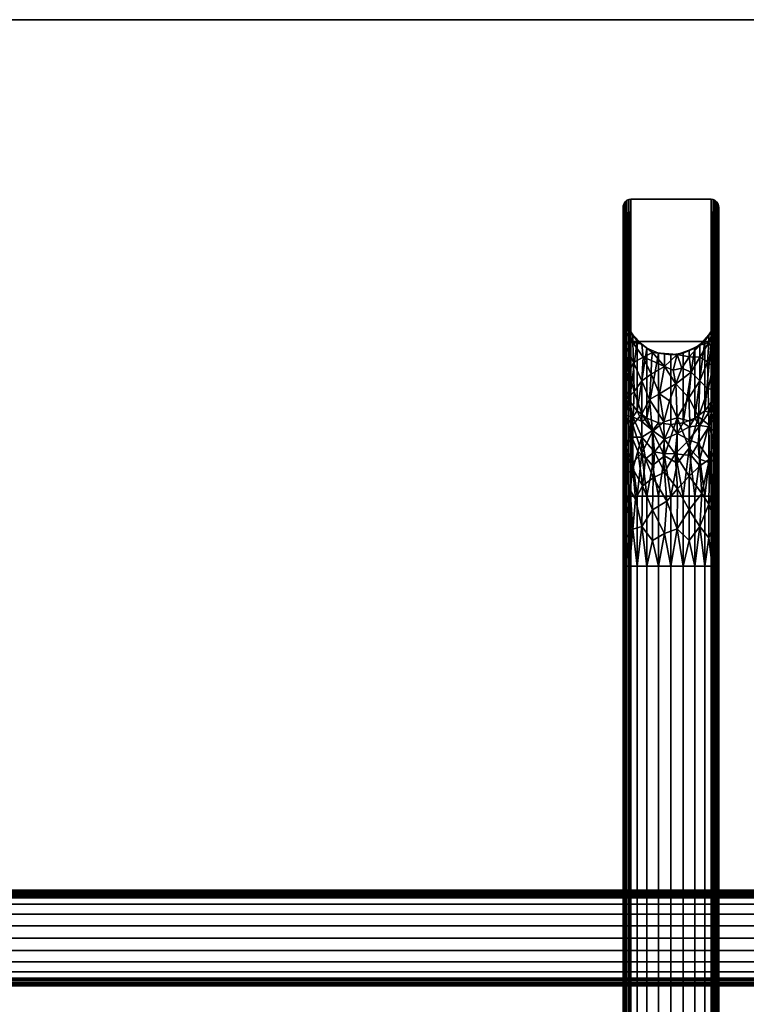
# Model space of a CAD drawing. Units: inches. Extents: x -18 to 18, y -14 to 12.
# Drawn here: x -8.5 to 1, y -0.9 to 12 of the extents above; entities that cross this region are included whole.
import ezdxf

# ---------------------------------------------------------------- set-up
doc = ezdxf.new("R2010")
doc.units = ezdxf.units.IN
doc.header["$MEASUREMENT"] = 0
for name, color, linetype in [('TABLE', 6, 'Continuous'), ('TABLE-TOPGLASS', 6, 'Continuous'), ('TABLE-WOOD', 6, 'Continuous')]:
    doc.layers.add(name, color=color, linetype=linetype)

msp = doc.modelspace()

# ---------------------------------------------------------------- linework, layer by layer
at = {"layer": 'TABLE'}
msp.add_point((0, 0), dxfattribs=at)
at = {"layer": 'TABLE-TOPGLASS', "transparency": 33554534}
for points, invisible_edges in [([(-16, 12, 13.5), (16, -12, 13.5), (-16, -12, 13.5), (-18, -10, 13.5)], 13), ([(-16, -12, 14), (16, -12, 14), (-16, 12, 14), (-18, -10, 14)], 14), ([(16, -12, 13.5), (-16, 12, 13.5), (16, 12, 13.5), (18, 10, 13.5)], 13), ([(16, 12, 14), (-16, 12, 14), (16, -12, 14), (18, 10, 14)], 14)]:
    msp.add_3dface(points, dxfattribs=dict(at, invisible_edges=invisible_edges))
msp.add_3dface([(-16, 12, 14), (16, 12, 14), (16, 12, 13.5), (-16, 12, 13.5)], dxfattribs=at)
at = {"layer": 'TABLE-WOOD'}
for points in [[(-0.551, 9.651, 13.367), (-0.575, 9.64, 13.357), (-0.575, -9.64, 13.357), (-0.551, -9.651, 13.367)], [(-0.551, 9.651, 13.367), (-0.551, 7.791, 0.128), (-0.575, 9.64, 13.357)], [(-0.525, -9.655, 13.37), (-0.525, 9.655, 13.37), (-0.551, 9.651, 13.367), (-0.551, -9.651, 13.367)], [(-0.525, 9.655, 13.37), (-0.525, 7.794, 0.125), (-0.551, 9.651, 13.367)], [(-0.551, 9.651, 13.367), (-0.525, 7.794, 0.125), (-0.551, 7.791, 0.128)], [(-0.525, 7.794, 0.125), (-0.525, 9.655, 13.37), (0.525, 9.655, 13.37), (0.525, 7.794, 0.125)], [(-0.525, 9.655, 13.37), (-0.525, -9.655, 13.37), (0.525, -9.655, 13.37), (0.525, 9.655, 13.37)], [(0.525, 7.794, 0.125), (0.525, 9.655, 13.37), (0.551, 9.651, 13.367)], [(0.551, 9.651, 13.367), (0.525, 9.655, 13.37), (0.525, -9.655, 13.37), (0.551, -9.651, 13.367)], [(0.551, 9.651, 13.367), (0.551, 7.791, 0.128), (0.525, 7.794, 0.125)], [(0.575, 9.64, 13.357), (0.551, 7.791, 0.128), (0.551, 9.651, 13.367)], [(0.575, 9.64, 13.357), (0.551, 9.651, 13.367), (0.551, -9.651, 13.367), (0.575, -9.64, 13.357)], [(-0.625, -9.54, 13.27), (-0.622, -9.57, 13.296), (-0.622, 9.57, 13.296), (-0.625, 9.54, 13.27)], [(-0.625, 9.54, 13.27), (-0.622, 9.57, 13.296), (-0.622, 7.729, 0.199)], [(-0.625, 7.707, 0.225), (-0.625, 9.54, 13.27), (-0.622, 7.729, 0.199)], [(-0.612, 9.598, 13.32), (-0.622, 9.57, 13.296), (-0.622, -9.57, 13.296), (-0.612, -9.598, 13.32)], [(-0.612, 9.598, 13.32), (-0.612, 7.75, 0.175), (-0.622, 9.57, 13.296)], [(-0.622, 9.57, 13.296), (-0.612, 7.75, 0.175), (-0.622, 7.729, 0.199)], [(-0.596, 9.622, 13.341), (-0.612, 9.598, 13.32), (-0.612, -9.598, 13.32), (-0.596, -9.622, 13.341)], [(-0.596, 7.768, 0.154), (-0.612, 9.598, 13.32), (-0.596, 9.622, 13.341)], [(-0.612, 9.598, 13.32), (-0.596, 7.768, 0.154), (-0.612, 7.75, 0.175)], [(-0.596, -9.622, 13.341), (-0.575, -9.64, 13.357), (-0.575, 9.64, 13.357), (-0.596, 9.622, 13.341)], [(-0.575, 7.782, 0.138), (-0.596, 9.622, 13.341), (-0.575, 9.64, 13.357)], [(-0.575, 7.782, 0.138), (-0.596, 7.768, 0.154), (-0.596, 9.622, 13.341)], [(-0.575, 9.64, 13.357), (-0.551, 7.791, 0.128), (-0.575, 7.782, 0.138)], [(0.575, 9.64, 13.357), (0.575, 7.782, 0.138), (0.551, 7.791, 0.128)], [(0.575, 7.782, 0.138), (0.575, 9.64, 13.357), (0.596, 9.622, 13.341)], [(0.575, -9.64, 13.357), (0.596, -9.622, 13.341), (0.596, 9.622, 13.341), (0.575, 9.64, 13.357)], [(0.575, 7.782, 0.138), (0.596, 9.622, 13.341), (0.596, 7.768, 0.154)], [(0.596, 7.768, 0.154), (0.596, 9.622, 13.341), (0.612, 9.598, 13.32)], [(0.596, -9.622, 13.341), (0.612, -9.598, 13.32), (0.612, 9.598, 13.32), (0.596, 9.622, 13.341)], [(0.612, 9.598, 13.32), (0.612, 7.75, 0.175), (0.596, 7.768, 0.154)], [(0.612, 9.598, 13.32), (0.622, 9.57, 13.296), (0.612, 7.75, 0.175)], [(0.622, 9.57, 13.296), (0.612, 9.598, 13.32), (0.612, -9.598, 13.32), (0.622, -9.57, 13.296)], [(0.622, 9.57, 13.296), (0.622, 7.729, 0.199), (0.612, 7.75, 0.175)], [(0.625, 9.54, 13.27), (0.622, 7.729, 0.199), (0.622, 9.57, 13.296)], [(0.625, 9.54, 13.27), (0.622, 9.57, 13.296), (0.622, -9.57, 13.296), (0.625, -9.54, 13.27)], [(0.625, 9.54, 13.27), (0.625, 7.707, 0.225), (0.622, 7.729, 0.199)], [(-0.604, 8.082, 9.676), (-0.625, 8.242, 9.653), (-0.625, 7.329, 3.153), (-0.604, 7.169, 3.176)], [(-0.625, 8.242, 9.653), (-0.604, 8.082, 9.676), (-0.618, 8.17, 10.063)], [(-0.625, 8.242, 9.653), (-0.618, 8.17, 10.063), (-0.625, 8.189, 10.367)], [(0.625, 8.242, 9.653), (0.604, 8.082, 9.676), (0.604, 7.169, 3.176), (0.625, 7.329, 3.153)], [(0.625, 8.242, 9.653), (0.618, 8.17, 10.063), (0.604, 8.082, 9.676)], [(0.625, 8.242, 9.653), (0.625, 8.189, 10.367), (0.618, 8.17, 10.063)], [(-0.625, 8.189, 10.367), (-0.613, 8.088, 10.515), (-0.625, 8.164, 10.708)], [(-0.613, 8.088, 10.515), (-0.625, 8.189, 10.367), (-0.618, 8.17, 10.063)], [(-0.625, 8.164, 10.708), (-0.613, 8.088, 10.515), (-0.625, 7.91, 11.172)], [(-0.618, 8.17, 10.063), (-0.578, 8.004, 10.327), (-0.613, 8.088, 10.515)], [(-0.578, 8.004, 10.327), (-0.618, 8.17, 10.063), (-0.604, 8.082, 9.676)], [(0.604, 8.082, 9.676), (0.618, 8.17, 10.063), (0.577, 8.004, 10.327)], [(0.577, 8.004, 10.327), (0.618, 8.17, 10.063), (0.613, 8.088, 10.515)], [(0.625, 8.189, 10.367), (0.625, 8.164, 10.708), (0.613, 8.088, 10.515)], [(0.625, 8.189, 10.367), (0.613, 8.088, 10.515), (0.618, 8.17, 10.063)], [(0.625, 8.164, 10.708), (0.625, 7.91, 11.172), (0.613, 8.088, 10.515)], [(-0.591, 7.757, 11.144), (-0.625, 7.91, 11.172), (-0.613, 8.088, 10.515)], [(-0.578, 8.004, 10.327), (-0.587, 7.926, 10.744), (-0.613, 8.088, 10.515)], [(-0.613, 8.088, 10.515), (-0.587, 7.926, 10.744), (-0.591, 7.757, 11.144)], [(-0.542, 7.933, 9.697), (-0.604, 8.082, 9.676), (-0.604, 7.169, 3.176), (-0.542, 7.019, 3.197)], [(-0.542, 7.933, 9.697), (-0.578, 8.004, 10.327), (-0.604, 8.082, 9.676)], [(-0.496, 7.78, 10.66), (-0.587, 7.926, 10.744), (-0.578, 8.004, 10.327)], [(-0.578, 8.004, 10.327), (-0.542, 7.933, 9.697), (-0.496, 7.881, 10.149)], [(-0.578, 8.004, 10.327), (-0.496, 7.881, 10.149), (-0.496, 7.78, 10.66)], [(0.496, 7.78, 10.66), (0.577, 8.004, 10.327), (0.587, 7.926, 10.744)], [(0.496, 7.78, 10.66), (0.496, 7.881, 10.149), (0.577, 8.004, 10.327)], [(0.577, 8.004, 10.327), (0.496, 7.881, 10.149), (0.541, 7.933, 9.697)], [(0.604, 8.082, 9.676), (0.541, 7.933, 9.697), (0.541, 7.019, 3.197), (0.604, 7.169, 3.176)], [(0.577, 8.004, 10.327), (0.541, 7.933, 9.697), (0.604, 8.082, 9.676)], [(0.587, 7.926, 10.744), (0.577, 8.004, 10.327), (0.613, 8.088, 10.515)], [(0.591, 7.757, 11.144), (0.587, 7.926, 10.744), (0.613, 8.088, 10.515)], [(0.613, 8.088, 10.515), (0.625, 7.91, 11.172), (0.591, 7.757, 11.144)], [(-0.625, 7.91, 11.172), (-0.597, 7.514, 11.512), (-0.625, 7.655, 11.635)], [(-0.597, 7.514, 11.512), (-0.625, 7.91, 11.172), (-0.591, 7.757, 11.144)], [(-0.496, 7.78, 10.66), (-0.591, 7.757, 11.144), (-0.587, 7.926, 10.744)], [(-0.442, 7.805, 9.715), (-0.542, 7.933, 9.697), (-0.542, 7.019, 3.197)], [(-0.542, 7.933, 9.697), (-0.442, 7.805, 9.715), (-0.496, 7.881, 10.149)], [(-0.496, 7.881, 10.149), (-0.381, 7.76, 10.208), (-0.496, 7.78, 10.66)], [(-0.381, 7.76, 10.208), (-0.496, 7.881, 10.149), (-0.442, 7.805, 9.715)], [(0.496, 7.881, 10.149), (0.38, 7.749, 10.289), (0.442, 7.805, 9.715)], [(0.38, 7.749, 10.289), (0.496, 7.881, 10.149), (0.496, 7.78, 10.66)], [(0.541, 7.933, 9.697), (0.442, 7.805, 9.715), (0.442, 6.891, 3.215)], [(0.541, 7.933, 9.697), (0.442, 6.891, 3.215), (0.541, 7.019, 3.197)], [(0.496, 7.881, 10.149), (0.442, 7.805, 9.715), (0.541, 7.933, 9.697)], [(0.587, 7.926, 10.744), (0.542, 7.687, 11.047), (0.496, 7.78, 10.66)], [(0.587, 7.926, 10.744), (0.591, 7.757, 11.144), (0.542, 7.687, 11.047)], [(0.596, 7.514, 11.512), (0.591, 7.757, 11.144), (0.625, 7.91, 11.172)], [(0.625, 7.655, 11.635), (0.596, 7.514, 11.512), (0.625, 7.91, 11.172)], [(-0.625, 7.707, 0.225), (-0.622, 7.729, 0.199), (-0.622, -7.729, 0.199), (-0.625, -7.707, 0.225)], [(-0.612, -7.75, 0.175), (-0.622, -7.729, 0.199), (-0.622, 7.729, 0.199), (-0.612, 7.75, 0.175)], [(-0.596, -7.768, 0.154), (-0.612, -7.75, 0.175), (-0.612, 7.75, 0.175), (-0.596, 7.768, 0.154)], [(-0.597, 7.514, 11.512), (-0.591, 7.757, 11.144), (-0.55, 7.395, 11.479)], [(-0.596, 7.768, 0.154), (-0.575, 7.782, 0.138), (-0.575, -7.782, 0.138), (-0.596, -7.768, 0.154)], [(-0.591, 7.757, 11.144), (-0.496, 7.78, 10.66), (-0.487, 7.522, 11.166)], [(-0.591, 7.757, 11.144), (-0.487, 7.522, 11.166), (-0.55, 7.395, 11.479)], [(-0.551, -7.791, 0.128), (-0.575, -7.782, 0.138), (-0.575, 7.782, 0.138), (-0.551, 7.791, 0.128)], [(-0.525, -7.794, 0.125), (-0.551, -7.791, 0.128), (-0.551, 7.791, 0.128), (-0.525, 7.794, 0.125)], [(-0.442, 7.805, 9.715), (-0.542, 7.019, 3.197), (-0.442, 6.891, 3.215)], [(-0.525, -7.794, 0.125), (-0.525, 7.794, 0.125), (0.525, 7.794, 0.125), (0.525, -7.794, 0.125)], [(-0.496, 7.78, 10.66), (-0.381, 7.76, 10.208), (-0.36, 7.591, 10.789)], [(-0.487, 7.522, 11.166), (-0.496, 7.78, 10.66), (-0.36, 7.591, 10.789)], [(-0.442, 7.805, 9.715), (-0.442, 6.891, 3.215), (-0.313, 7.706, 9.729)], [(-0.313, 7.706, 9.729), (-0.381, 7.76, 10.208), (-0.442, 7.805, 9.715)], [(-0.313, 7.706, 9.729), (-0.239, 7.653, 10.369), (-0.381, 7.76, 10.208)], [(-0.36, 7.591, 10.789), (-0.381, 7.76, 10.208), (-0.239, 7.653, 10.369)], [(0.38, 7.749, 10.289), (0.38, 7.589, 10.833), (0.239, 7.593, 10.599)], [(0.239, 7.684, 10.135), (0.38, 7.749, 10.289), (0.239, 7.593, 10.599)], [(0.38, 7.749, 10.289), (0.239, 7.684, 10.135), (0.312, 7.706, 9.729)], [(0.312, 6.793, 3.229), (0.442, 7.805, 9.715), (0.312, 7.706, 9.729)], [(0.442, 7.805, 9.715), (0.312, 6.793, 3.229), (0.442, 6.891, 3.215)], [(0.442, 7.805, 9.715), (0.38, 7.749, 10.289), (0.312, 7.706, 9.729)], [(0.38, 7.589, 10.833), (0.38, 7.749, 10.289), (0.496, 7.78, 10.66)], [(0.478, 7.53, 11.133), (0.38, 7.589, 10.833), (0.496, 7.78, 10.66)], [(0.478, 7.53, 11.133), (0.496, 7.78, 10.66), (0.542, 7.687, 11.047)], [(0.551, -7.791, 0.128), (0.525, -7.794, 0.125), (0.525, 7.794, 0.125), (0.551, 7.791, 0.128)], [(0.591, 7.757, 11.144), (0.55, 7.465, 11.399), (0.542, 7.687, 11.047)], [(0.596, 7.514, 11.512), (0.55, 7.465, 11.399), (0.591, 7.757, 11.144)], [(0.575, -7.782, 0.138), (0.551, -7.791, 0.128), (0.551, 7.791, 0.128), (0.575, 7.782, 0.138)], [(0.575, 7.782, 0.138), (0.596, 7.768, 0.154), (0.596, -7.768, 0.154), (0.575, -7.782, 0.138)], [(0.596, 7.768, 0.154), (0.612, 7.75, 0.175), (0.612, -7.75, 0.175), (0.596, -7.768, 0.154)], [(0.622, -7.729, 0.199), (0.612, -7.75, 0.175), (0.612, 7.75, 0.175), (0.622, 7.729, 0.199)], [(0.625, -7.707, 0.225), (0.622, -7.729, 0.199), (0.622, 7.729, 0.199), (0.625, 7.707, 0.225)], [(-0.625, 7.655, 11.635), (-0.597, 7.514, 11.512), (-0.625, 7.232, 11.951)], [(-0.36, 7.591, 10.789), (-0.381, 7.281, 11.31), (-0.487, 7.522, 11.166)], [(-0.313, 7.706, 9.729), (-0.442, 6.891, 3.215), (-0.313, 6.793, 3.229)], [(-0.36, 7.591, 10.789), (-0.257, 7.37, 11.072), (-0.381, 7.281, 11.31)], [(-0.36, 7.591, 10.789), (-0.239, 7.653, 10.369), (-0.252, 7.548, 10.734)], [(-0.252, 7.548, 10.734), (-0.257, 7.37, 11.072), (-0.36, 7.591, 10.789)], [(-0.313, 6.793, 3.229), (-0.162, 7.644, 9.737), (-0.313, 7.706, 9.729)], [(-0.239, 7.653, 10.369), (-0.313, 7.706, 9.729), (-0.162, 7.644, 9.737)], [(-0.162, 7.644, 9.737), (-0.313, 6.793, 3.229), (-0.162, 6.731, 3.237)], [(-0.082, 7.47, 10.795), (-0.252, 7.548, 10.734), (-0.239, 7.653, 10.369)], [(-0.082, 7.639, 10.174), (-0.082, 7.47, 10.795), (-0.239, 7.653, 10.369)], [(-0.239, 7.653, 10.369), (-0.162, 7.644, 9.737), (-0.082, 7.639, 10.174)], [(0, 7.623, 9.74), (-0.162, 7.644, 9.737), (-0.162, 6.731, 3.237), (0, 6.71, 3.24)], [(-0.162, 7.644, 9.737), (0, 7.623, 9.74), (-0.082, 7.639, 10.174)], [(0, 7.623, 9.74), (0.081, 7.627, 10.271), (-0.082, 7.639, 10.174)], [(-0.082, 7.47, 10.795), (-0.082, 7.639, 10.174), (0.081, 7.627, 10.271)], [(0.081, 7.627, 10.271), (0.028, 7.421, 10.882), (-0.082, 7.47, 10.795)], [(0, 6.71, 3.24), (0.162, 6.731, 3.237), (0.162, 7.644, 9.737), (0, 7.623, 9.74)], [(0.162, 7.644, 9.737), (0.081, 7.627, 10.271), (0, 7.623, 9.74)], [(0.081, 7.627, 10.271), (0.142, 7.446, 10.868), (0.028, 7.421, 10.882)], [(0.162, 7.644, 9.737), (0.239, 7.684, 10.135), (0.081, 7.627, 10.271)], [(0.081, 7.627, 10.271), (0.239, 7.684, 10.135), (0.239, 7.593, 10.599)], [(0.081, 7.627, 10.271), (0.239, 7.593, 10.599), (0.142, 7.446, 10.868)], [(0.142, 7.446, 10.868), (0.239, 7.593, 10.599), (0.265, 7.393, 11.044)], [(0.162, 6.731, 3.237), (0.312, 7.706, 9.729), (0.162, 7.644, 9.737)], [(0.162, 6.731, 3.237), (0.312, 6.793, 3.229), (0.312, 7.706, 9.729)], [(0.239, 7.684, 10.135), (0.162, 7.644, 9.737), (0.312, 7.706, 9.729)], [(0.38, 7.589, 10.833), (0.265, 7.393, 11.044), (0.239, 7.593, 10.599)], [(0.478, 7.53, 11.133), (0.542, 7.687, 11.047), (0.55, 7.465, 11.399)], [(0.625, 7.232, 11.951), (0.596, 7.514, 11.512), (0.625, 7.655, 11.635)], [(-0.597, 7.514, 11.512), (-0.591, 7.183, 11.804), (-0.625, 7.232, 11.951)], [(-0.597, 7.514, 11.512), (-0.55, 7.395, 11.479), (-0.591, 7.183, 11.804)], [(-0.478, 7.14, 11.581), (-0.55, 7.395, 11.479), (-0.487, 7.522, 11.166)], [(-0.487, 7.522, 11.166), (-0.381, 7.281, 11.31), (-0.478, 7.14, 11.581)], [(-0.252, 7.548, 10.734), (-0.082, 7.47, 10.795), (-0.257, 7.37, 11.072)], [(-0.082, 7.47, 10.795), (-0.15, 7.11, 11.33), (-0.257, 7.37, 11.072)], [(-0.082, 7.47, 10.795), (0.063, 7.243, 11.158), (-0.15, 7.11, 11.33)], [(0.063, 7.243, 11.158), (-0.082, 7.47, 10.795), (0.028, 7.421, 10.882)], [(0.265, 7.393, 11.044), (0.38, 7.589, 10.833), (0.38, 7.281, 11.31)], [(0.38, 7.589, 10.833), (0.478, 7.53, 11.133), (0.38, 7.281, 11.31)], [(0.487, 7.172, 11.568), (0.38, 7.281, 11.31), (0.478, 7.53, 11.133)], [(0.478, 7.53, 11.133), (0.55, 7.465, 11.399), (0.487, 7.172, 11.568)], [(0.591, 7.183, 11.804), (0.487, 7.172, 11.568), (0.55, 7.465, 11.399)], [(0.596, 7.514, 11.512), (0.591, 7.183, 11.804), (0.55, 7.465, 11.399)], [(0.596, 7.514, 11.512), (0.625, 7.232, 11.951), (0.591, 7.183, 11.804)], [(-0.591, 7.183, 11.804), (-0.55, 7.395, 11.479), (-0.542, 7.077, 11.748)], [(-0.478, 7.14, 11.581), (-0.542, 7.077, 11.748), (-0.55, 7.395, 11.479)], [(-0.257, 7.37, 11.072), (-0.281, 7.039, 11.463), (-0.381, 7.281, 11.31)], [(-0.281, 7.039, 11.463), (-0.257, 7.37, 11.072), (-0.15, 7.11, 11.33)], [(0.028, 7.421, 10.882), (0.142, 7.446, 10.868), (0.063, 7.243, 11.158)], [(0.142, 7.446, 10.868), (0.265, 7.393, 11.044), (0.063, 7.243, 11.158)], [(0.063, 7.243, 11.158), (0.265, 7.393, 11.044), (0.233, 7.059, 11.416)], [(0.38, 7.281, 11.31), (0.233, 7.059, 11.416), (0.265, 7.393, 11.044)], [(-0.604, 7.169, 3.176), (-0.625, 7.329, 3.153), (-0.625, 7.216, 2.813)], [(-0.625, 6.808, 12.268), (-0.625, 7.232, 11.951), (-0.613, 6.606, 12.219)], [(-0.613, 6.606, 12.219), (-0.625, 7.232, 11.951), (-0.591, 7.183, 11.804)], [(-0.613, 7.05, 2.598), (-0.625, 7.216, 2.813), (-0.625, 7.051, 2.311)], [(-0.604, 7.169, 3.176), (-0.625, 7.216, 2.813), (-0.613, 7.05, 2.598)], [(-0.381, 6.851, 11.681), (-0.478, 7.14, 11.581), (-0.381, 7.281, 11.31)], [(-0.281, 7.039, 11.463), (-0.381, 6.851, 11.681), (-0.381, 7.281, 11.31)], [(-0.15, 7.11, 11.33), (0.063, 7.243, 11.158), (-0.02, 7.02, 11.391)], [(0.081, 6.797, 11.568), (-0.02, 7.02, 11.391), (0.063, 7.243, 11.158)], [(0.063, 7.243, 11.158), (0.233, 7.059, 11.416), (0.081, 6.797, 11.568)], [(0.233, 7.059, 11.416), (0.38, 7.281, 11.31), (0.359, 6.809, 11.689)], [(0.359, 6.809, 11.689), (0.38, 7.281, 11.31), (0.487, 7.172, 11.568)], [(0.591, 7.183, 11.804), (0.625, 7.232, 11.951), (0.613, 6.606, 12.219)], [(0.625, 7.329, 3.153), (0.604, 7.169, 3.176), (0.615, 7.101, 2.699)], [(0.625, 6.808, 12.268), (0.613, 6.606, 12.219), (0.625, 7.232, 11.951)], [(0.625, 7.329, 3.153), (0.615, 7.101, 2.699), (0.625, 7.19, 2.732)], [(-0.591, 7.183, 11.804), (-0.587, 6.81, 12.028), (-0.613, 6.606, 12.219)], [(-0.613, 7.05, 2.598), (-0.579, 7.014, 2.826), (-0.604, 7.169, 3.176)], [(-0.542, 7.019, 3.197), (-0.604, 7.169, 3.176), (-0.579, 7.014, 2.826)], [(-0.587, 6.81, 12.028), (-0.591, 7.183, 11.804), (-0.542, 7.077, 11.748)], [(-0.587, 6.81, 12.028), (-0.542, 7.077, 11.748), (-0.496, 6.707, 11.894)], [(-0.478, 7.14, 11.581), (-0.496, 6.707, 11.894), (-0.542, 7.077, 11.748)], [(-0.478, 7.14, 11.581), (-0.381, 6.851, 11.681), (-0.496, 6.707, 11.894)], [(-0.281, 7.039, 11.463), (-0.15, 7.11, 11.33), (-0.092, 6.746, 11.602)], [(-0.02, 7.02, 11.391), (-0.092, 6.746, 11.602), (-0.15, 7.11, 11.33)], [(0.487, 7.172, 11.568), (0.496, 6.707, 11.894), (0.359, 6.809, 11.689)], [(0.591, 7.183, 11.804), (0.496, 6.707, 11.894), (0.487, 7.172, 11.568)], [(0.496, 6.707, 11.894), (0.591, 7.183, 11.804), (0.587, 6.81, 12.028)], [(0.541, 7.019, 3.197), (0.577, 6.934, 2.619), (0.604, 7.169, 3.176)], [(0.577, 6.934, 2.619), (0.615, 7.101, 2.699), (0.604, 7.169, 3.176)], [(0.577, 6.934, 2.619), (0.607, 6.852, 2.269), (0.615, 7.101, 2.699)], [(0.613, 6.606, 12.219), (0.587, 6.81, 12.028), (0.591, 7.183, 11.804)], [(0.607, 6.852, 2.269), (0.625, 7.051, 2.311), (0.615, 7.101, 2.699)], [(0.615, 7.101, 2.699), (0.625, 7.051, 2.311), (0.625, 7.19, 2.732)], [(-0.625, 7.051, 2.311), (-0.614, 6.794, 2.126), (-0.613, 7.05, 2.598)], [(-0.614, 6.794, 2.126), (-0.625, 7.051, 2.311), (-0.625, 6.773, 1.965)], [(-0.614, 6.794, 2.126), (-0.578, 6.827, 2.4), (-0.613, 7.05, 2.598)], [(-0.579, 7.014, 2.826), (-0.613, 7.05, 2.598), (-0.578, 6.827, 2.4)], [(-0.496, 6.81, 2.689), (-0.542, 7.019, 3.197), (-0.579, 7.014, 2.826)], [(-0.496, 6.81, 2.689), (-0.579, 7.014, 2.826), (-0.578, 6.827, 2.4)], [(-0.542, 7.019, 3.197), (-0.496, 6.81, 2.689), (-0.442, 6.891, 3.215)], [(-0.239, 6.62, 11.718), (-0.381, 6.851, 11.681), (-0.281, 7.039, 11.463)], [(-0.239, 6.62, 11.718), (-0.281, 7.039, 11.463), (-0.092, 6.746, 11.602)], [(-0.02, 7.02, 11.391), (0.081, 6.797, 11.568), (-0.092, 6.746, 11.602)], [(0.249, 6.754, 11.65), (0.081, 6.797, 11.568), (0.233, 7.059, 11.416)], [(0.233, 7.059, 11.416), (0.359, 6.809, 11.689), (0.249, 6.754, 11.65)], [(0.496, 6.869, 2.847), (0.541, 7.019, 3.197), (0.442, 6.891, 3.215)], [(0.577, 6.934, 2.619), (0.541, 7.019, 3.197), (0.496, 6.869, 2.847)], [(0.625, 6.773, 1.965), (0.625, 7.051, 2.311), (0.607, 6.852, 2.269)], [(-0.591, 6.393, 1.802), (-0.578, 6.827, 2.4), (-0.614, 6.794, 2.126)], [(-0.591, 6.393, 1.802), (-0.511, 6.545, 2.194), (-0.578, 6.827, 2.4)], [(-0.511, 6.545, 2.194), (-0.496, 6.81, 2.689), (-0.578, 6.827, 2.4)], [(-0.496, 6.81, 2.689), (-0.381, 6.748, 2.849), (-0.442, 6.891, 3.215)], [(-0.381, 6.851, 11.681), (-0.381, 6.336, 11.916), (-0.496, 6.707, 11.894)], [(-0.442, 6.891, 3.215), (-0.381, 6.748, 2.849), (-0.313, 6.793, 3.229)], [(-0.239, 6.62, 11.718), (-0.381, 6.336, 11.916), (-0.381, 6.851, 11.681)], [(0.442, 6.891, 3.215), (0.312, 6.793, 3.229), (0.38, 6.698, 2.72)], [(0.38, 6.698, 2.72), (0.496, 6.869, 2.847), (0.442, 6.891, 3.215)], [(0.496, 6.869, 2.847), (0.38, 6.698, 2.72), (0.496, 6.679, 2.427)], [(0.57, 6.614, 2.113), (0.577, 6.934, 2.619), (0.496, 6.679, 2.427)], [(0.577, 6.934, 2.619), (0.496, 6.869, 2.847), (0.496, 6.679, 2.427)], [(0.577, 6.934, 2.619), (0.57, 6.614, 2.113), (0.607, 6.852, 2.269)], [(0.611, 6.566, 1.867), (0.607, 6.852, 2.269), (0.57, 6.614, 2.113)], [(0.607, 6.852, 2.269), (0.611, 6.566, 1.867), (0.625, 6.773, 1.965)], [(-0.625, 6.474, 12.34), (-0.625, 6.808, 12.268), (-0.613, 6.606, 12.219)], [(-0.614, 6.794, 2.126), (-0.625, 6.496, 1.619), (-0.591, 6.393, 1.802)], [(-0.625, 6.496, 1.619), (-0.614, 6.794, 2.126), (-0.625, 6.773, 1.965)], [(-0.587, 6.81, 12.028), (-0.578, 6.408, 12.162), (-0.613, 6.606, 12.219)], [(-0.578, 6.408, 12.162), (-0.587, 6.81, 12.028), (-0.496, 6.707, 11.894)], [(-0.496, 6.707, 11.894), (-0.496, 6.215, 12.065), (-0.578, 6.408, 12.162)], [(-0.511, 6.545, 2.194), (-0.381, 6.546, 2.431), (-0.496, 6.81, 2.689)], [(-0.381, 6.748, 2.849), (-0.496, 6.81, 2.689), (-0.381, 6.546, 2.431)], [(-0.381, 6.336, 11.916), (-0.496, 6.215, 12.065), (-0.496, 6.707, 11.894)], [(-0.381, 6.748, 2.849), (-0.239, 6.634, 2.778), (-0.313, 6.793, 3.229)], [(-0.239, 6.634, 2.778), (-0.381, 6.748, 2.849), (-0.381, 6.546, 2.431)], [(-0.162, 6.731, 3.237), (-0.313, 6.793, 3.229), (-0.239, 6.634, 2.778)], [(-0.082, 6.301, 11.797), (-0.239, 6.62, 11.718), (-0.092, 6.746, 11.602)], [(-0.239, 6.634, 2.778), (-0.082, 6.517, 2.627), (-0.162, 6.731, 3.237)], [(0, 6.71, 3.24), (-0.162, 6.731, 3.237), (-0.082, 6.517, 2.627)], [(0.081, 6.797, 11.568), (-0.082, 6.301, 11.797), (-0.092, 6.746, 11.602)], [(0.081, 6.797, 11.568), (0.081, 6.206, 11.822), (-0.082, 6.301, 11.797)], [(0.081, 6.595, 2.794), (0, 6.71, 3.24), (-0.082, 6.517, 2.627)], [(0, 6.71, 3.24), (0.081, 6.595, 2.794), (0.162, 6.731, 3.237)], [(0.081, 6.206, 11.822), (0.081, 6.797, 11.568), (0.239, 6.401, 11.809)], [(0.081, 6.797, 11.568), (0.249, 6.754, 11.65), (0.239, 6.401, 11.809)], [(0.081, 6.595, 2.794), (0.239, 6.681, 2.908), (0.162, 6.731, 3.237)], [(0.312, 6.793, 3.229), (0.162, 6.731, 3.237), (0.239, 6.681, 2.908)], [(0.359, 6.809, 11.689), (0.38, 6.256, 11.937), (0.239, 6.401, 11.809)], [(0.359, 6.809, 11.689), (0.239, 6.401, 11.809), (0.249, 6.754, 11.65)], [(0.239, 6.681, 2.908), (0.38, 6.698, 2.72), (0.312, 6.793, 3.229)], [(0.355, 6.461, 2.337), (0.38, 6.698, 2.72), (0.239, 6.51, 2.527)], [(0.38, 6.698, 2.72), (0.239, 6.681, 2.908), (0.239, 6.51, 2.527)], [(0.355, 6.461, 2.337), (0.496, 6.679, 2.427), (0.38, 6.698, 2.72)], [(0.359, 6.809, 11.689), (0.496, 6.707, 11.894), (0.38, 6.256, 11.937)], [(0.496, 6.215, 12.065), (0.38, 6.256, 11.937), (0.496, 6.707, 11.894)], [(0.496, 6.707, 11.894), (0.587, 6.81, 12.028), (0.577, 6.408, 12.162)], [(0.577, 6.408, 12.162), (0.496, 6.215, 12.065), (0.496, 6.707, 11.894)], [(0.577, 6.408, 12.162), (0.587, 6.81, 12.028), (0.613, 6.606, 12.219)], [(0.611, 6.566, 1.867), (0.625, 6.496, 1.619), (0.625, 6.773, 1.965)], [(0.625, 6.474, 12.34), (0.613, 6.606, 12.219), (0.625, 6.808, 12.268)], [(-0.618, 6.17, 12.364), (-0.625, 6.474, 12.34), (-0.613, 6.606, 12.219)], [(-0.578, 6.408, 12.162), (-0.618, 6.17, 12.364), (-0.613, 6.606, 12.219)], [(-0.239, 6.634, 2.778), (-0.381, 6.546, 2.431), (-0.215, 6.354, 2.317)], [(-0.239, 6.174, 11.873), (-0.381, 6.336, 11.916), (-0.239, 6.62, 11.718)], [(-0.082, 6.517, 2.627), (-0.239, 6.634, 2.778), (-0.215, 6.354, 2.317)], [(-0.082, 6.301, 11.797), (-0.239, 6.174, 11.873), (-0.239, 6.62, 11.718)], [(0.055, 6.326, 2.339), (0.081, 6.595, 2.794), (-0.082, 6.517, 2.627)], [(0.055, 6.326, 2.339), (0.239, 6.51, 2.527), (0.081, 6.595, 2.794)], [(0.239, 6.681, 2.908), (0.081, 6.595, 2.794), (0.239, 6.51, 2.527)], [(0.496, 6.679, 2.427), (0.355, 6.461, 2.337), (0.503, 6.259, 1.906)], [(0.496, 6.679, 2.427), (0.503, 6.259, 1.906), (0.57, 6.614, 2.113)], [(0.583, 6.21, 1.678), (0.57, 6.614, 2.113), (0.503, 6.259, 1.906)], [(0.57, 6.614, 2.113), (0.583, 6.21, 1.678), (0.611, 6.566, 1.867)], [(0.618, 6.17, 12.364), (0.577, 6.408, 12.162), (0.613, 6.606, 12.219)], [(0.616, 6.232, 1.547), (0.611, 6.566, 1.867), (0.583, 6.21, 1.678)], [(0.616, 6.232, 1.547), (0.625, 6.496, 1.619), (0.611, 6.566, 1.867)], [(0.618, 6.17, 12.364), (0.613, 6.606, 12.219), (0.625, 6.474, 12.34)], [(-0.614, 5.962, 1.4), (-0.625, 6.496, 1.619), (-0.625, 6.115, 1.393)], [(-0.625, 6.496, 1.619), (-0.614, 5.962, 1.4), (-0.591, 6.393, 1.802)], [(-0.625, 5.774, 12.492), (-0.625, 6.474, 12.34), (-0.618, 6.17, 12.364)], [(-0.496, 6.131, 1.813), (-0.511, 6.545, 2.194), (-0.591, 6.393, 1.802)], [(-0.381, 6.546, 2.431), (-0.511, 6.545, 2.194), (-0.433, 6.363, 2.119)], [(-0.511, 6.545, 2.194), (-0.496, 6.131, 1.813), (-0.433, 6.363, 2.119)], [(-0.433, 6.363, 2.119), (-0.331, 6.26, 2.125), (-0.381, 6.546, 2.431)], [(-0.331, 6.26, 2.125), (-0.215, 6.354, 2.317), (-0.381, 6.546, 2.431)], [(-0.082, 6.517, 2.627), (-0.215, 6.354, 2.317), (-0.101, 6.33, 2.335)], [(-0.082, 6.517, 2.627), (-0.101, 6.33, 2.335), (0.055, 6.326, 2.339)], [(0.055, 6.326, 2.339), (0.264, 6.307, 2.229), (0.239, 6.51, 2.527)], [(0.264, 6.307, 2.229), (0.355, 6.461, 2.337), (0.239, 6.51, 2.527)], [(0.264, 6.307, 2.229), (0.38, 6.17, 1.994), (0.355, 6.461, 2.337)], [(0.355, 6.461, 2.337), (0.38, 6.17, 1.994), (0.503, 6.259, 1.906)], [(0.625, 6.115, 1.393), (0.625, 6.496, 1.619), (0.616, 6.232, 1.547)], [(0.625, 5.774, 12.492), (0.618, 6.17, 12.364), (0.625, 6.474, 12.34)], [(-0.604, 5.774, 12.33), (-0.618, 6.17, 12.364), (-0.578, 6.408, 12.162)], [(-0.583, 6.044, 1.568), (-0.591, 6.393, 1.802), (-0.614, 5.962, 1.4)], [(-0.578, 6.408, 12.162), (-0.542, 5.774, 12.18), (-0.604, 5.774, 12.33)], [(-0.496, 6.131, 1.813), (-0.591, 6.393, 1.802), (-0.583, 6.044, 1.568)], [(-0.578, 6.408, 12.162), (-0.496, 6.215, 12.065), (-0.542, 5.774, 12.18)], [(-0.372, 5.909, 1.809), (-0.433, 6.363, 2.119), (-0.496, 6.131, 1.813)], [(-0.496, 6.215, 12.065), (-0.381, 6.336, 11.916), (-0.442, 5.774, 12.05)], [(-0.381, 6.336, 11.916), (-0.313, 5.774, 11.951), (-0.442, 5.774, 12.05)], [(-0.372, 5.909, 1.809), (-0.331, 6.26, 2.125), (-0.433, 6.363, 2.119)], [(-0.381, 6.336, 11.916), (-0.239, 6.174, 11.873), (-0.313, 5.774, 11.951)], [(-0.23, 6.013, 1.976), (-0.215, 6.354, 2.317), (-0.331, 6.26, 2.125)], [(-0.082, 6.089, 2.087), (-0.215, 6.354, 2.317), (-0.23, 6.013, 1.976)], [(-0.215, 6.354, 2.317), (-0.082, 6.089, 2.087), (-0.101, 6.33, 2.335)], [(0.055, 6.326, 2.339), (-0.101, 6.33, 2.335), (-0.082, 6.089, 2.087)], [(-0.082, 6.089, 2.087), (0.087, 5.871, 1.923), (0.055, 6.326, 2.339)], [(0.055, 6.326, 2.339), (0.087, 5.871, 1.923), (0.239, 6.037, 1.99)], [(0.239, 6.037, 1.99), (0.264, 6.307, 2.229), (0.055, 6.326, 2.339)], [(0.239, 6.401, 11.809), (0.162, 5.774, 11.888), (0.081, 6.206, 11.822)], [(0.239, 6.401, 11.809), (0.312, 5.774, 11.951), (0.162, 5.774, 11.888)], [(0.312, 5.774, 11.951), (0.239, 6.401, 11.809), (0.38, 6.256, 11.937)], [(0.38, 6.17, 1.994), (0.264, 6.307, 2.229), (0.239, 6.037, 1.99)], [(0.577, 6.408, 12.162), (0.541, 5.774, 12.18), (0.496, 6.215, 12.065)], [(0.541, 5.774, 12.18), (0.577, 6.408, 12.162), (0.604, 5.774, 12.33)], [(0.577, 6.408, 12.162), (0.618, 6.17, 12.364), (0.604, 5.774, 12.33)], [(-0.442, 5.774, 12.05), (-0.542, 5.774, 12.18), (-0.496, 6.215, 12.065)], [(-0.372, 5.909, 1.809), (-0.23, 6.013, 1.976), (-0.331, 6.26, 2.125)], [(-0.162, 5.774, 11.888), (-0.239, 6.174, 11.873), (-0.082, 6.301, 11.797)], [(-0.162, 5.774, 11.888), (-0.082, 6.301, 11.797), (0, 5.774, 11.867)], [(0.081, 6.206, 11.822), (0, 5.774, 11.867), (-0.082, 6.301, 11.797)], [(0, 5.774, 11.867), (0.081, 6.206, 11.822), (0.162, 5.774, 11.888)], [(0.312, 5.774, 11.951), (0.38, 6.256, 11.937), (0.442, 5.774, 12.05)], [(0.503, 6.259, 1.906), (0.38, 6.17, 1.994), (0.405, 5.808, 1.721)], [(0.38, 6.256, 11.937), (0.496, 6.215, 12.065), (0.442, 5.774, 12.05)], [(0.503, 6.259, 1.906), (0.405, 5.808, 1.721), (0.496, 5.671, 1.55)], [(0.496, 6.215, 12.065), (0.541, 5.774, 12.18), (0.442, 5.774, 12.05)], [(0.554, 5.881, 1.548), (0.503, 6.259, 1.906), (0.496, 5.671, 1.55)], [(0.503, 6.259, 1.906), (0.554, 5.881, 1.548), (0.583, 6.21, 1.678)], [(0.554, 5.881, 1.548), (0.598, 5.854, 1.413), (0.583, 6.21, 1.678)], [(0.598, 5.854, 1.413), (0.616, 6.232, 1.547), (0.583, 6.21, 1.678)], [(0.598, 5.854, 1.413), (0.625, 6.115, 1.393), (0.616, 6.232, 1.547)], [(-0.625, 5.774, 12.492), (-0.618, 6.17, 12.364), (-0.604, 5.774, 12.33)], [(-0.625, 6.115, 1.393), (-0.625, 5.734, 1.166), (-0.614, 5.962, 1.4)], [(-0.496, 6.131, 1.813), (-0.583, 6.044, 1.568), (-0.533, 5.852, 1.575)], [(-0.496, 6.131, 1.813), (-0.533, 5.852, 1.575), (-0.461, 5.737, 1.625)], [(-0.461, 5.737, 1.625), (-0.372, 5.909, 1.809), (-0.496, 6.131, 1.813)], [(-0.162, 5.774, 11.888), (-0.313, 5.774, 11.951), (-0.239, 6.174, 11.873)], [(-0.054, 5.711, 1.836), (-0.082, 6.089, 2.087), (-0.23, 6.013, 1.976)], [(-0.082, 6.089, 2.087), (-0.054, 5.711, 1.836), (0.087, 5.871, 1.923)], [(0.405, 5.808, 1.721), (0.38, 6.17, 1.994), (0.239, 6.037, 1.99)], [(0.625, 6.115, 1.393), (0.598, 5.854, 1.413), (0.625, 5.734, 1.166)], [(0.618, 6.17, 12.364), (0.625, 5.774, 12.492), (0.604, 5.774, 12.33)], [(-0.614, 5.962, 1.4), (-0.625, 5.734, 1.166), (-0.613, 5.45, 1.205)], [(-0.583, 6.044, 1.568), (-0.614, 5.962, 1.4), (-0.578, 5.66, 1.394)], [(-0.613, 5.45, 1.205), (-0.578, 5.66, 1.394), (-0.614, 5.962, 1.4)], [(-0.533, 5.852, 1.575), (-0.583, 6.044, 1.568), (-0.578, 5.66, 1.394)], [(-0.372, 5.909, 1.809), (-0.239, 5.595, 1.732), (-0.23, 6.013, 1.976)], [(-0.23, 6.013, 1.976), (-0.239, 5.595, 1.732), (-0.054, 5.711, 1.836)], [(0.239, 5.595, 1.732), (0.239, 6.037, 1.99), (0.087, 5.871, 1.923)], [(0.239, 5.595, 1.732), (0.405, 5.808, 1.721), (0.239, 6.037, 1.99)], [(-0.496, 5.341, 1.444), (-0.533, 5.852, 1.575), (-0.578, 5.66, 1.394)], [(-0.533, 5.852, 1.575), (-0.496, 5.341, 1.444), (-0.461, 5.737, 1.625)], [(-0.381, 5.378, 1.572), (-0.372, 5.909, 1.809), (-0.461, 5.737, 1.625)], [(-0.372, 5.909, 1.809), (-0.381, 5.378, 1.572), (-0.239, 5.595, 1.732)], [(-0.054, 5.711, 1.836), (0.081, 5.346, 1.692), (0.087, 5.871, 1.923)], [(0.087, 5.871, 1.923), (0.081, 5.346, 1.692), (0.239, 5.595, 1.732)], [(0.405, 5.808, 1.721), (0.239, 5.595, 1.732), (0.38, 5.378, 1.572)], [(0.405, 5.808, 1.721), (0.38, 5.378, 1.572), (0.496, 5.671, 1.55)], [(0.577, 5.445, 1.324), (0.554, 5.881, 1.548), (0.496, 5.671, 1.55)], [(0.577, 5.445, 1.324), (0.598, 5.854, 1.413), (0.554, 5.881, 1.548)], [(0.598, 5.854, 1.413), (0.577, 5.445, 1.324), (0.614, 5.487, 1.208)], [(0.625, 5.734, 1.166), (0.598, 5.854, 1.413), (0.614, 5.487, 1.208)], [(-0.604, -5.774, 12.33), (-0.625, -5.774, 12.492), (-0.625, 5.774, 12.492), (-0.604, 5.774, 12.33)], [(-0.613, 5.45, 1.205), (-0.625, 5.734, 1.166), (-0.625, 5.214, 1.072)], [(-0.542, -5.774, 12.18), (-0.604, -5.774, 12.33), (-0.604, 5.774, 12.33), (-0.542, 5.774, 12.18)], [(-0.442, -5.774, 12.05), (-0.542, -5.774, 12.18), (-0.542, 5.774, 12.18), (-0.442, 5.774, 12.05)], [(-0.381, 5.378, 1.572), (-0.461, 5.737, 1.625), (-0.496, 5.341, 1.444)], [(-0.313, -5.774, 11.951), (-0.442, -5.774, 12.05), (-0.442, 5.774, 12.05), (-0.313, 5.774, 11.951)], [(-0.162, -5.774, 11.888), (-0.313, -5.774, 11.951), (-0.313, 5.774, 11.951), (-0.162, 5.774, 11.888)], [(-0.082, 5.286, 1.677), (-0.054, 5.711, 1.836), (-0.239, 5.595, 1.732)], [(0, -5.774, 11.867), (-0.162, -5.774, 11.888), (-0.162, 5.774, 11.888), (0, 5.774, 11.867)], [(0.081, 5.346, 1.692), (-0.054, 5.711, 1.836), (-0.082, 5.286, 1.677)], [(0, 5.774, 11.867), (0.162, 5.774, 11.888), (0.162, -5.774, 11.888), (0, -5.774, 11.867)], [(0.312, -5.774, 11.951), (0.162, -5.774, 11.888), (0.162, 5.774, 11.888), (0.312, 5.774, 11.951)], [(0.442, -5.774, 12.05), (0.312, -5.774, 11.951), (0.312, 5.774, 11.951), (0.442, 5.774, 12.05)], [(0.38, 5.378, 1.572), (0.496, 5.229, 1.421), (0.496, 5.671, 1.55)], [(0.541, -5.774, 12.18), (0.442, -5.774, 12.05), (0.442, 5.774, 12.05), (0.541, 5.774, 12.18)], [(0.496, 5.671, 1.55), (0.496, 5.229, 1.421), (0.577, 5.445, 1.324)], [(0.604, -5.774, 12.33), (0.541, -5.774, 12.18), (0.541, 5.774, 12.18), (0.604, 5.774, 12.33)], [(0.625, -5.774, 12.492), (0.604, -5.774, 12.33), (0.604, 5.774, 12.33), (0.625, 5.774, 12.492)], [(0.625, 5.297, 1.087), (0.625, 5.734, 1.166), (0.614, 5.487, 1.208)], [(-0.578, 5.66, 1.394), (-0.613, 5.45, 1.205), (-0.581, 5.229, 1.268)], [(-0.581, 5.229, 1.268), (-0.496, 5.341, 1.444), (-0.578, 5.66, 1.394)], [(-0.381, 5.378, 1.572), (-0.239, 5.194, 1.615), (-0.239, 5.595, 1.732)], [(-0.239, 5.194, 1.615), (-0.082, 5.286, 1.677), (-0.239, 5.595, 1.732)], [(0.081, 5.346, 1.692), (0.239, 5.194, 1.615), (0.239, 5.595, 1.732)], [(0.239, 5.194, 1.615), (0.38, 5.378, 1.572), (0.239, 5.595, 1.732)], [(-0.625, 5.214, 1.072), (-0.604, 4.861, 1.17), (-0.613, 5.45, 1.205)], [(-0.581, 5.229, 1.268), (-0.613, 5.45, 1.205), (-0.604, 4.861, 1.17)], [(0.577, 5.445, 1.324), (0.496, 5.229, 1.421), (0.541, 4.861, 1.321)], [(0.577, 5.445, 1.324), (0.541, 4.861, 1.321), (0.604, 4.861, 1.17)], [(0.577, 5.445, 1.324), (0.604, 4.861, 1.17), (0.614, 5.487, 1.208)], [(0.604, 4.861, 1.17), (0.625, 5.297, 1.087), (0.614, 5.487, 1.208)], [(-0.496, 5.341, 1.444), (-0.581, 5.229, 1.268), (-0.542, 4.861, 1.321)], [(-0.442, 4.861, 1.45), (-0.496, 5.341, 1.444), (-0.542, 4.861, 1.321)], [(-0.442, 4.861, 1.45), (-0.381, 5.378, 1.572), (-0.496, 5.341, 1.444)], [(-0.313, 4.861, 1.55), (-0.381, 5.378, 1.572), (-0.442, 4.861, 1.45)], [(-0.239, 5.194, 1.615), (-0.381, 5.378, 1.572), (-0.313, 4.861, 1.55)], [(-0.082, 5.286, 1.677), (-0.239, 5.194, 1.615), (-0.162, 4.861, 1.612)], [(-0.082, 5.286, 1.677), (-0.162, 4.861, 1.612), (0, 4.861, 1.633)], [(0, 4.861, 1.633), (0.081, 5.346, 1.692), (-0.082, 5.286, 1.677)], [(0.162, 4.861, 1.612), (0.081, 5.346, 1.692), (0, 4.861, 1.633)], [(0.239, 5.194, 1.615), (0.081, 5.346, 1.692), (0.162, 4.861, 1.612)], [(0.38, 5.378, 1.572), (0.239, 5.194, 1.615), (0.312, 4.861, 1.55)], [(0.442, 4.861, 1.45), (0.38, 5.378, 1.572), (0.312, 4.861, 1.55)], [(0.496, 5.229, 1.421), (0.38, 5.378, 1.572), (0.442, 4.861, 1.45)], [(0.625, 5.297, 1.087), (0.604, 4.861, 1.17), (0.625, 4.861, 1.008)], [(-0.625, 5.214, 1.072), (-0.625, 4.861, 1.008), (-0.604, 4.861, 1.17)], [(-0.604, 4.861, 1.17), (-0.542, 4.861, 1.321), (-0.581, 5.229, 1.268)], [(-0.313, 4.861, 1.55), (-0.162, 4.861, 1.612), (-0.239, 5.194, 1.615)], [(0.239, 5.194, 1.615), (0.162, 4.861, 1.612), (0.312, 4.861, 1.55)], [(0.496, 5.229, 1.421), (0.442, 4.861, 1.45), (0.541, 4.861, 1.321)], [(-0.604, 4.861, 1.17), (-0.625, 4.861, 1.008), (-0.625, -4.86, 1.008), (-0.604, -4.86, 1.17)], [(-0.542, 4.861, 1.321), (-0.604, 4.861, 1.17), (-0.604, -4.86, 1.17), (-0.542, -4.86, 1.321)], [(-0.442, 4.861, 1.45), (-0.542, 4.861, 1.321), (-0.542, -4.86, 1.321), (-0.442, -4.86, 1.45)], [(-0.313, 4.861, 1.55), (-0.442, 4.861, 1.45), (-0.442, -4.86, 1.45), (-0.313, -4.86, 1.55)], [(-0.162, 4.861, 1.612), (-0.313, 4.861, 1.55), (-0.313, -4.86, 1.55), (-0.162, -4.86, 1.612)], [(0, 4.861, 1.633), (-0.162, 4.861, 1.612), (-0.162, -4.86, 1.612), (0, -4.86, 1.633)], [(0, -4.86, 1.633), (0.162, -4.86, 1.612), (0.162, 4.861, 1.612), (0, 4.861, 1.633)], [(0.312, 4.861, 1.55), (0.162, 4.861, 1.612), (0.162, -4.86, 1.612), (0.312, -4.86, 1.55)], [(0.442, 4.861, 1.45), (0.312, 4.861, 1.55), (0.312, -4.86, 1.55), (0.442, -4.86, 1.45)], [(0.541, 4.861, 1.321), (0.442, 4.861, 1.45), (0.442, -4.86, 1.45), (0.541, -4.86, 1.321)], [(0.604, 4.861, 1.17), (0.541, 4.861, 1.321), (0.541, -4.86, 1.321), (0.604, -4.86, 1.17)], [(0.625, 4.861, 1.008), (0.604, 4.861, 1.17), (0.604, -4.86, 1.17), (0.625, -4.86, 1.008)], [(15.655, 0.525, 13.37), (15.651, 0.551, 13.367), (-15.651, 0.551, 13.367), (-15.655, 0.525, 13.37)], [(15.655, 0.525, 13.37), (-15.655, 0.525, 13.37), (-15.655, -0.525, 13.37), (15.655, -0.525, 13.37)], [(15.651, 0.551, 13.367), (15.64, 0.575, 13.357), (-15.64, 0.575, 13.357), (-15.651, 0.551, 13.367)], [(-15.622, 0.596, 13.341), (-15.64, 0.575, 13.357), (15.64, 0.575, 13.357), (15.622, 0.596, 13.341)], [(15.622, 0.596, 13.341), (15.598, 0.612, 13.32), (-15.598, 0.612, 13.32), (-15.622, 0.596, 13.341)], [(15.598, 0.612, 13.32), (15.57, 0.622, 13.296), (-15.57, 0.622, 13.296), (-15.598, 0.612, 13.32)], [(-15.54, 0.625, 13.27), (-15.57, 0.622, 13.296), (15.57, 0.622, 13.296), (15.54, 0.625, 13.27)], [(13.794, 0.525, 0.125), (-13.794, 0.525, 0.125), (-13.791, 0.551, 0.128), (13.791, 0.551, 0.128)], [(-13.794, 0.525, 0.125), (13.794, 0.525, 0.125), (13.794, -0.525, 0.125), (-13.794, -0.525, 0.125)], [(-13.791, 0.551, 0.128), (-13.782, 0.575, 0.138), (13.782, 0.575, 0.138), (13.791, 0.551, 0.128)], [(13.768, 0.596, 0.154), (13.782, 0.575, 0.138), (-13.782, 0.575, 0.138), (-13.768, 0.596, 0.154)], [(-13.768, 0.596, 0.154), (-13.75, 0.612, 0.175), (13.75, 0.612, 0.175), (13.768, 0.596, 0.154)], [(-13.75, 0.612, 0.175), (-13.729, 0.622, 0.199), (13.729, 0.622, 0.199), (13.75, 0.612, 0.175)], [(13.707, 0.625, 0.225), (13.729, 0.622, 0.199), (-13.729, 0.622, 0.199), (-13.707, 0.625, 0.225)], [(-11.774, 0.604, 12.33), (-11.774, 0.625, 12.492), (11.774, 0.625, 12.492), (11.774, 0.604, 12.33)], [(-11.774, 0.542, 12.18), (-11.774, 0.604, 12.33), (11.774, 0.604, 12.33), (11.774, 0.542, 12.18)], [(-11.774, 0.442, 12.05), (-11.774, 0.542, 12.18), (11.774, 0.542, 12.18), (11.774, 0.442, 12.05)], [(10.861, 0.604, 1.17), (10.861, 0.625, 1.008), (-10.86, 0.625, 1.008), (-10.86, 0.604, 1.17)], [(10.861, 0.542, 1.321), (10.861, 0.604, 1.17), (-10.86, 0.604, 1.17), (-10.86, 0.542, 1.321)], [(10.861, 0.442, 1.45), (10.861, 0.542, 1.321), (-10.86, 0.542, 1.321), (-10.86, 0.442, 1.45)], [(-11.774, 0.313, 11.951), (-11.774, 0.442, 12.05), (11.774, 0.442, 12.05), (11.774, 0.313, 11.951)], [(10.861, 0.313, 1.55), (10.861, 0.442, 1.45), (-10.86, 0.442, 1.45), (-10.86, 0.313, 1.55)], [(-11.774, 0.162, 11.888), (-11.774, 0.313, 11.951), (11.774, 0.313, 11.951), (11.774, 0.162, 11.888)], [(10.861, 0.162, 1.612), (10.861, 0.313, 1.55), (-10.86, 0.313, 1.55), (-10.86, 0.162, 1.612)], [(-11.774, 0, 11.867), (-11.774, 0.162, 11.888), (11.774, 0.162, 11.888), (11.774, 0, 11.867)], [(10.861, 0, 1.633), (10.861, 0.162, 1.612), (-10.86, 0.162, 1.612), (-10.86, 0, 1.633)], [(11.774, 0, 11.867), (11.774, -0.162, 11.888), (-11.774, -0.162, 11.888), (-11.774, 0, 11.867)], [(-10.86, 0, 1.633), (-10.86, -0.162, 1.612), (10.861, -0.162, 1.612), (10.861, 0, 1.633)], [(-11.774, -0.312, 11.951), (-11.774, -0.162, 11.888), (11.774, -0.162, 11.888), (11.774, -0.312, 11.951)], [(10.861, -0.312, 1.55), (10.861, -0.162, 1.612), (-10.86, -0.162, 1.612), (-10.86, -0.312, 1.55)], [(-11.774, -0.442, 12.05), (-11.774, -0.312, 11.951), (11.774, -0.312, 11.951), (11.774, -0.442, 12.05)], [(10.861, -0.442, 1.45), (10.861, -0.312, 1.55), (-10.86, -0.312, 1.55), (-10.86, -0.442, 1.45)], [(-11.774, -0.541, 12.18), (-11.774, -0.442, 12.05), (11.774, -0.442, 12.05), (11.774, -0.541, 12.18)], [(10.861, -0.541, 1.321), (10.861, -0.442, 1.45), (-10.86, -0.442, 1.45), (-10.86, -0.541, 1.321)], [(15.651, -0.551, 13.367), (15.655, -0.525, 13.37), (-15.655, -0.525, 13.37), (-15.651, -0.551, 13.367)], [(15.64, -0.575, 13.357), (15.651, -0.551, 13.367), (-15.651, -0.551, 13.367), (-15.64, -0.575, 13.357)], [(-15.64, -0.575, 13.357), (-15.622, -0.596, 13.341), (15.622, -0.596, 13.341), (15.64, -0.575, 13.357)], [(-15.622, -0.596, 13.341), (-15.598, -0.612, 13.32), (15.598, -0.612, 13.32), (15.622, -0.596, 13.341)], [(15.57, -0.622, 13.296), (15.598, -0.612, 13.32), (-15.598, -0.612, 13.32), (-15.57, -0.622, 13.296)], [(15.54, -0.625, 13.27), (15.57, -0.622, 13.296), (-15.57, -0.622, 13.296), (-15.54, -0.625, 13.27)], [(-13.791, -0.551, 0.128), (-13.794, -0.525, 0.125), (13.794, -0.525, 0.125), (13.791, -0.551, 0.128)], [(-13.782, -0.575, 0.138), (-13.791, -0.551, 0.128), (13.791, -0.551, 0.128), (13.782, -0.575, 0.138)], [(13.782, -0.575, 0.138), (13.768, -0.596, 0.154), (-13.768, -0.596, 0.154), (-13.782, -0.575, 0.138)], [(13.768, -0.596, 0.154), (13.75, -0.612, 0.175), (-13.75, -0.612, 0.175), (-13.768, -0.596, 0.154)], [(-13.729, -0.622, 0.199), (-13.75, -0.612, 0.175), (13.75, -0.612, 0.175), (13.729, -0.622, 0.199)], [(-13.707, -0.625, 0.225), (-13.729, -0.622, 0.199), (13.729, -0.622, 0.199), (13.707, -0.625, 0.225)], [(-11.774, -0.604, 12.33), (-11.774, -0.541, 12.18), (11.774, -0.541, 12.18), (11.774, -0.604, 12.33)], [(-11.774, -0.625, 12.492), (-11.774, -0.604, 12.33), (11.774, -0.604, 12.33), (11.774, -0.625, 12.492)], [(10.861, -0.604, 1.17), (10.861, -0.541, 1.321), (-10.86, -0.541, 1.321), (-10.86, -0.604, 1.17)], [(10.861, -0.625, 1.008), (10.861, -0.604, 1.17), (-10.86, -0.604, 1.17), (-10.86, -0.625, 1.008)]]:
    msp.add_3dface(points, dxfattribs=at)
for points, invisible_edges in [([(-0.625, 7.707, 0.225), (-0.625, 7.329, 3.153), (-0.625, 8.242, 9.653), (-0.625, 9.54, 13.27)], 5), ([(-0.625, -5.774, 12.492), (-0.625, -9.54, 13.27), (-0.625, 9.54, 13.27), (-0.625, 5.774, 12.492)], 5), ([(-0.625, 8.164, 10.708), (-0.625, 7.655, 11.635), (-0.625, 9.54, 13.27)], 10), ([(-0.625, 8.242, 9.653), (-0.625, 8.164, 10.708), (-0.625, 9.54, 13.27)], 10), ([(-0.625, 6.808, 12.268), (-0.625, 5.774, 12.492), (-0.625, 9.54, 13.27)], 10), ([(-0.625, 6.808, 12.268), (-0.625, 9.54, 13.27), (-0.625, 7.655, 11.635)], 3), ([(0.625, 9.54, 13.27), (0.625, -9.54, 13.27), (0.625, -5.774, 12.492), (0.625, 5.774, 12.492)], 10), ([(0.625, 9.54, 13.27), (0.625, 5.774, 12.492), (0.625, 6.808, 12.268)], 9), ([(0.625, 9.54, 13.27), (0.625, 6.808, 12.268), (0.625, 7.655, 11.635)], 9), ([(0.625, 8.164, 10.708), (0.625, 8.242, 9.653), (0.625, 9.54, 13.27)], 10), ([(0.625, 7.655, 11.635), (0.625, 8.164, 10.708), (0.625, 9.54, 13.27)], 10), ([(0.625, 7.707, 0.225), (0.625, 9.54, 13.27), (0.625, 8.242, 9.653), (0.625, 7.329, 3.153)], 10), ([(-0.625, 7.707, 0.225), (-0.625, -7.707, 0.225), (-0.625, -4.86, 1.008), (-0.625, 4.861, 1.008)], 10), ([(-0.625, 7.707, 0.225), (-0.625, 4.861, 1.008), (-0.625, 5.734, 1.166)], 9), ([(-0.625, 7.707, 0.225), (-0.625, 5.734, 1.166), (-0.625, 6.496, 1.619)], 9), ([(-0.625, 7.051, 2.311), (-0.625, 7.329, 3.153), (-0.625, 7.707, 0.225)], 10), ([(-0.625, 6.496, 1.619), (-0.625, 7.051, 2.311), (-0.625, 7.707, 0.225)], 10), ([(0.625, -4.86, 1.008), (0.625, -7.707, 0.225), (0.625, 7.707, 0.225), (0.625, 4.861, 1.008)], 5), ([(0.625, 7.051, 2.311), (0.625, 6.496, 1.619), (0.625, 7.707, 0.225)], 10), ([(0.625, 7.329, 3.153), (0.625, 7.051, 2.311), (0.625, 7.707, 0.225)], 10), ([(0.625, 5.734, 1.166), (0.625, 4.861, 1.008), (0.625, 7.707, 0.225)], 10), ([(0.625, 5.734, 1.166), (0.625, 7.707, 0.225), (0.625, 6.496, 1.619)], 3), ([(-11.774, 0.625, 12.492), (-15.54, 0.625, 13.27), (15.54, 0.625, 13.27), (11.774, 0.625, 12.492)], 5), ([(13.707, 0.625, 0.225), (-13.707, 0.625, 0.225), (-10.86, 0.625, 1.008), (10.861, 0.625, 1.008)], 10), ([(15.54, -0.625, 13.27), (-15.54, -0.625, 13.27), (-11.774, -0.625, 12.492), (11.774, -0.625, 12.492)], 10), ([(-10.86, -0.625, 1.008), (-13.707, -0.625, 0.225), (13.707, -0.625, 0.225), (10.861, -0.625, 1.008)], 5)]:
    msp.add_3dface(points, dxfattribs=dict(at, invisible_edges=invisible_edges))

doc.saveas('drawing.dxf')
